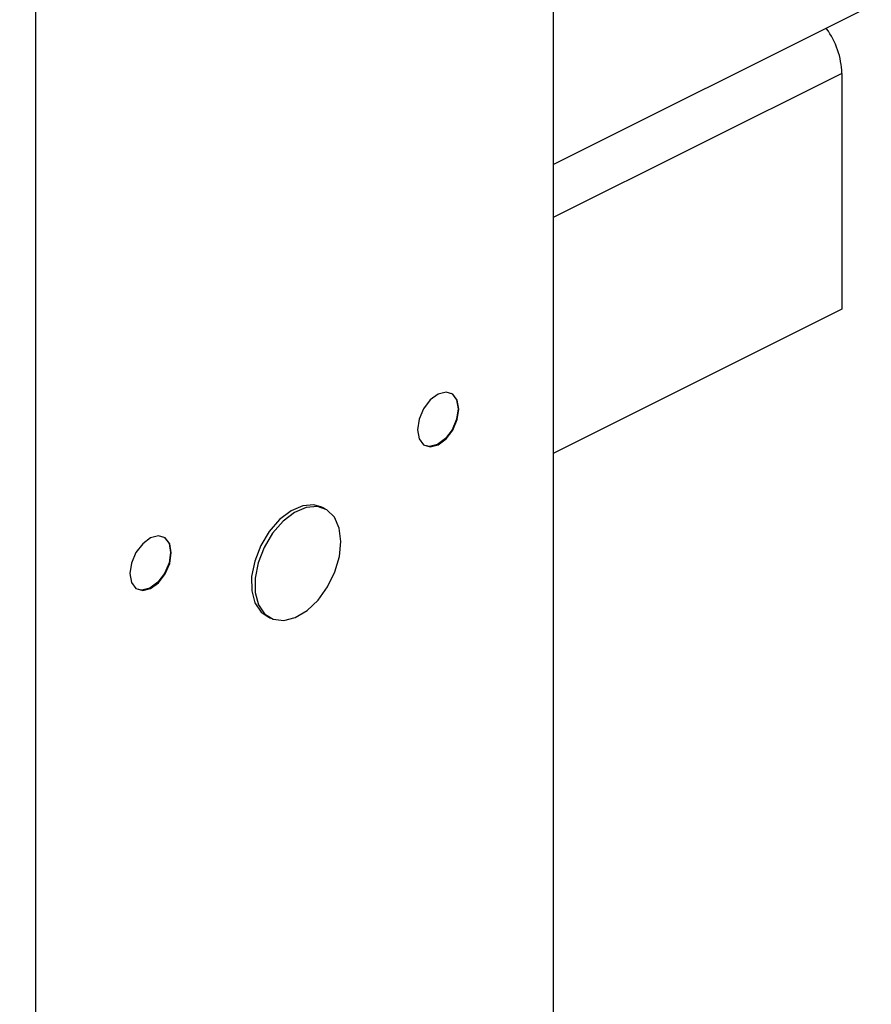
# Model space of a CAD drawing. Units: millimetres. Extents: x -1130 to -79, y -373 to 1112.
# Drawn here: x -584 to -508, y 364 to 452 of the extents above; entities that cross this region are included whole.
import ezdxf

# ---------------------------------------------------------------- set-up
doc = ezdxf.new("R2010")
doc.units = ezdxf.units.MM
doc.header["$MEASUREMENT"] = 0
doc.layers.get('0').update_dxf_attribs({"linetype": 'CONTINUOUS', "lineweight": 15})

msp = doc.modelspace()

# ---------------------------------------------------------------- linework, layer by layer
at = {"color": 7, "linetype": 'Continuous', "lineweight": 25}
for p, q in [((-536.607, 642.272), (-536.607, 230.946)), ((-583.02, 619.065), (-583.02, 207.74)), ((-536.607, 438.916), (-509.157, 452.641)), ((-512.094, 451.093), (-512.106, 451.166)), ((-510.726, 447.093), (-536.607, 434.153)), ((-510.726, 447.093), (-510.726, 425.948)), ((-510.726, 425.948), (-536.607, 413.007)), ((-557.058, 408.032), (-557.367, 408.187)), ((-562.26, 398.402), (-561.95, 398.247))]:
    msp.add_line(p, q, dxfattribs=at)
at = {"color": 7, "linetype": 'Continuous', "lineweight": 25, "flags": 128}
for points in [[(-545.065, 416.985), (-545.206, 417.784), (-545.608, 418.321), (-546.211, 418.513), (-546.921, 418.33), (-547.632, 417.802), (-548.234, 417.008), (-548.636, 416.069), (-548.778, 415.128), (-548.636, 414.329), (-548.234, 413.792), (-547.632, 413.601), (-546.921, 413.783), (-546.211, 414.311), (-545.608, 415.105), (-545.206, 416.044), (-545.065, 416.985)], [(-545.779, 418.42), (-545.673, 418.353), (-545.27, 417.816), (-545.129, 417.017), (-545.27, 416.076), (-545.673, 415.137), (-546.275, 414.343), (-546.985, 413.815), (-547.696, 413.633), (-548.127, 413.725)], [(-557.367, 408.187), (-558.066, 408.394), (-559.062, 408.317), (-560.113, 407.867), (-561.143, 407.078), (-562.073, 406.009), (-562.836, 404.738), (-563.375, 403.36), (-563.65, 401.977), (-563.64, 400.692), (-563.346, 399.6), (-562.791, 398.782), (-562.26, 398.402)], [(-560.765, 398.031), (-559.732, 398.297), (-558.682, 398.922), (-557.693, 399.86), (-556.838, 401.041), (-556.181, 402.378), (-555.77, 403.771), (-555.637, 405.118), (-555.79, 406.318), (-556.218, 407.282), (-556.891, 407.938), (-557.757, 408.239), (-558.753, 408.162), (-559.804, 407.712), (-560.833, 406.924), (-561.764, 405.854), (-562.527, 404.583), (-563.066, 403.205), (-563.341, 401.823), (-563.331, 400.538), (-563.037, 399.446), (-562.481, 398.627), (-561.705, 398.144), (-560.765, 398.031)], [(-570.849, 404.093), (-570.991, 404.892), (-571.393, 405.428), (-571.995, 405.62), (-572.706, 405.438), (-573.416, 404.91), (-574.019, 404.116), (-574.421, 403.177), (-574.562, 402.236), (-574.421, 401.437), (-574.019, 400.9), (-573.416, 400.708), (-572.706, 400.891), (-571.995, 401.419), (-571.393, 402.213), (-570.991, 403.152), (-570.849, 404.093)], [(-571.564, 405.528), (-571.457, 405.46), (-571.055, 404.924), (-570.913, 404.125), (-571.055, 403.184), (-571.457, 402.245), (-572.06, 401.451), (-572.77, 400.923), (-573.48, 400.74), (-573.912, 400.833)]]:
    msp.add_lwpolyline(points, dxfattribs=at)
at = {"color": 7, "linetype": 'Continuous', "lineweight": 25}
msp.add_arc((-517.835, 446.896), 7.111, 1.59399, 36.17061, dxfattribs=at)
msp.add_open_spline([(-602.689, 69.684), (-600.718, 71.088), (-596.728, 73.933), (-590.756, 78.241), (-585.101, 82.353), (-579.638, 86.356), (-574.502, 90.139), (-569.256, 94.019), (-564.031, 97.892), (-558.559, 101.947), (-552.989, 106.06), (-547.532, 110.056), (-542.205, 113.908), (-537.103, 117.53), (-530.694, 121.974), (-523.1, 127.024), (-514.139, 132.556), (-505.085, 137.646), (-495.723, 142.356), (-486.922, 146.262), (-478.684, 149.528), (-471.042, 152.278), (-463.019, 154.89), (-455.139, 157.262), (-447.543, 159.482), (-440.386, 161.57), (-433.229, 163.704), (-426.04, 165.946), (-418.857, 168.337), (-411.724, 170.921), (-404.757, 173.718), (-398.073, 176.743), (-391.696, 180.038), (-385.744, 183.609), (-380.558, 187.276), (-376.229, 190.886), (-372.649, 194.37), (-369.669, 197.799), (-367.229, 201.114), (-365.246, 204.275), (-363.525, 207.547), (-362.044, 210.983), (-360.817, 214.592), (-359.851, 218.4), (-359.164, 222.353), (-358.726, 226.139), (-358.442, 229.723), (-358.257, 233.074), (-358.12, 236.527), (-358.011, 240.013), (-357.835, 245.558), (-357.464, 253.072), (-356.808, 262.852), (-356.132, 272.488), (-355.578, 282.013), (-355.289, 291.072), (-355.382, 300.175), (-355.719, 307.244), (-356.071, 312.544), (-356.318, 315.82), (-356.591, 319.127), (-356.882, 322.402), (-357.158, 325.361), (-357.426, 328.136), (-357.699, 330.915), (-358.004, 333.983), (-358.296, 336.927), (-358.617, 340.176), (-358.971, 343.863), (-359.379, 348.348), (-359.76, 352.957), (-360.098, 357.649), (-360.442, 363.536), (-360.706, 370.777), (-360.702, 379.283), (-360.321, 387.938), (-359.499, 396.596), (-358.17, 405.339), (-356.327, 413.976), (-353.893, 422.702), (-350.869, 431.513), (-348.322, 437.373), (-347.045, 440.31)], degree=3, knots=[0, 0, 0, 0, 0.013898, 0.028148, 0.042174, 0.053865, 0.066794, 0.078525, 0.091016, 0.103801, 0.117283, 0.130454, 0.142399, 0.15491, 0.166428, 0.187488, 0.20815, 0.228967, 0.250468, 0.273188, 0.290171, 0.307914, 0.326635, 0.346484, 0.363389, 0.380179, 0.396939, 0.413792, 0.430722, 0.447317, 0.463674, 0.479281, 0.493788, 0.507972, 0.520741, 0.530276, 0.539112, 0.547357, 0.553663, 0.559778, 0.565789, 0.571789, 0.578161, 0.584757, 0.591769, 0.599154, 0.605213, 0.611397, 0.617685, 0.624435, 0.630887, 0.648671, 0.666091, 0.684713, 0.701636, 0.718707, 0.735318, 0.753536, 0.759826, 0.766493, 0.772899, 0.779456, 0.786002, 0.790581, 0.796063, 0.802652, 0.808982, 0.813714, 0.822125, 0.831049, 0.840467, 0.849488, 0.858727, 0.874934, 0.891351, 0.906963, 0.923007, 0.938451, 0.953674, 0.968555, 0.984241, 1, 1, 1, 1], dxfattribs=at)

doc.saveas('drawing.dxf')
